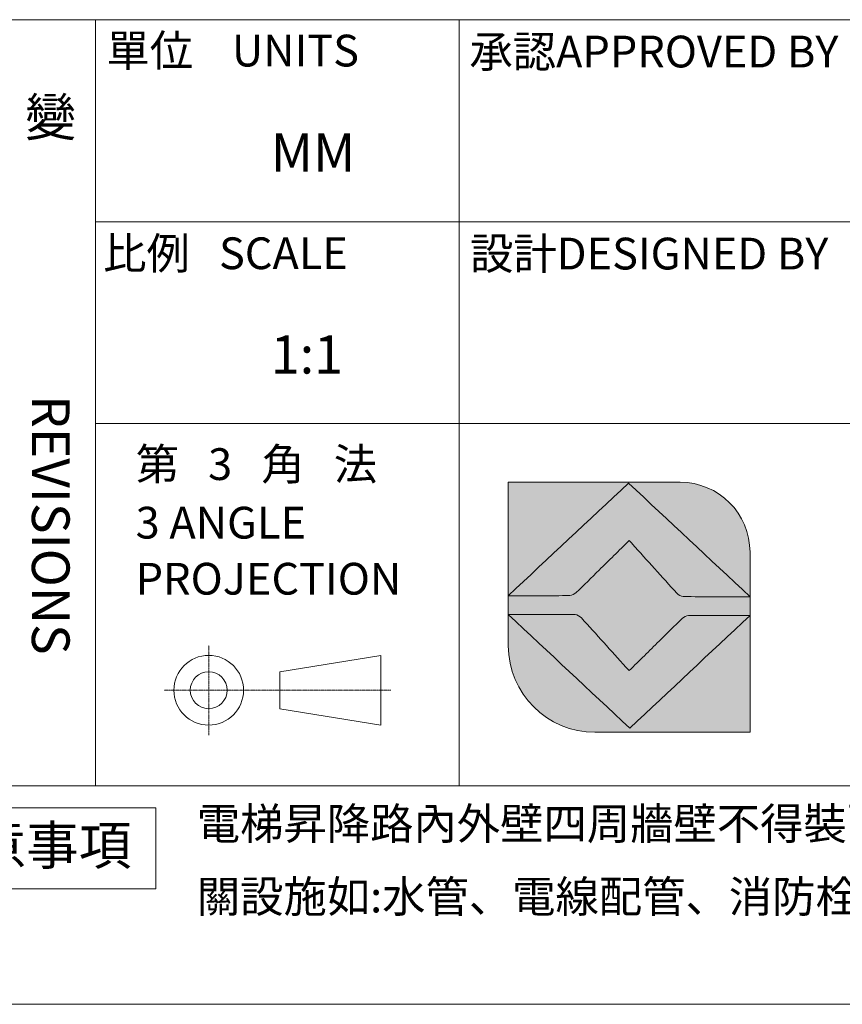
# Model space of a CAD drawing. Units: millimetres. Extents: x 50446 to 88959, y 91600 to 134043.
# Drawn here: x 66629 to 68121, y 93046 to 94832 of the extents above; entities that cross this region are included whole.
import ezdxf

# ---------------------------------------------------------------- set-up
doc = ezdxf.new("R2010")
doc.units = ezdxf.units.MM
doc.linetypes.add('CENTER2', pattern=[28.575, 19.05, -3.175, 3.175, -3.175])
doc.layers.add('圖層 1', color=7, linetype='Continuous', lineweight=0)
doc.layers.add('標註', color=3, linetype='Continuous')
doc.layers.add('牆', color=1, linetype='Continuous')

msp = doc.modelspace()

# ---------------------------------------------------------------- hatches: boundary and pattern name
at = {"lineweight": 13}
h = msp.add_hatch(color=256, dxfattribs=at)
edge = h.paths.add_edge_path()
edge.add_spline(control_points=[(67953.346, 93785.476), (67910.703, 93785.476), (67871.333, 93785.301), (67831.982, 93785.751), (67828.112, 93785.796), (67823.114, 93789.263), (67820.749, 93791.85), (67793.656, 93821.482), (67766.977, 93851.253), (67740.17, 93880.982), (67738.556, 93882.771), (67736.804, 93884.514), (67734.155, 93887.283), (67715.456, 93868.906), (67697.596, 93851.366), (67679.758, 93833.817), (67665.884, 93820.167), (67652.233, 93806.432), (67637.993, 93792.924), (67635.51, 93790.568), (67630.646, 93787.59), (67626.798, 93787.545), (67590.878, 93787.135), (67554.939, 93787.302), (67515.032, 93787.302), (67588.809, 93856.449), (67660.436, 93923.581), (67733.076, 93991.663), (67806.556, 93922.881), (67879.04, 93855.032), (67953.346, 93785.476)], knot_values=[0, 0, 0, 0, 1, 1, 1, 2, 2, 2, 3, 3, 3, 4, 4, 4, 5, 5, 5, 6, 6, 6, 7, 7, 7, 8, 8, 8, 9, 9, 9, 10, 10, 10, 10], degree=3, periodic=1)
h = msp.add_hatch(color=256, dxfattribs=at)
edge = h.paths.add_edge_path()
edge.add_spline(control_points=[(67515.032, 93753.326), (67557.674, 93753.326), (67597.045, 93753.501), (67636.396, 93753.051), (67640.266, 93753.006), (67645.264, 93749.539), (67647.629, 93746.952), (67674.722, 93717.319), (67701.402, 93687.549), (67728.208, 93657.82), (67729.821, 93656.03), (67731.574, 93654.287), (67734.223, 93651.518), (67752.922, 93669.896), (67770.782, 93687.436), (67788.621, 93704.985), (67802.495, 93718.634), (67816.145, 93732.369), (67830.384, 93745.877), (67832.869, 93748.233), (67837.733, 93751.212), (67841.58, 93751.256), (67877.5, 93751.667), (67913.439, 93751.499), (67953.346, 93751.499), (67879.569, 93682.352), (67807.942, 93615.22), (67735.302, 93547.139), (67661.821, 93615.92), (67589.338, 93683.77), (67515.032, 93753.326)], knot_values=[0, 0, 0, 0, 1, 1, 1, 2, 2, 2, 3, 3, 3, 4, 4, 4, 5, 5, 5, 6, 6, 6, 7, 7, 7, 8, 8, 8, 9, 9, 9, 10, 10, 10, 10], degree=3, periodic=1)
at = {"layer": '圖層 1', "lineweight": 13}
h = msp.add_hatch(color=30, dxfattribs=at)
h.dxf.hatch_style = 2
edge = h.paths.add_edge_path()
edge.add_spline(control_points=[(67953.346, 93539.55), (67953.346, 93539.55), (67672.16, 93539.55), (67672.16, 93539.55), (67585.381, 93539.55), (67515.032, 93609.898), (67515.032, 93696.678), (67515.032, 93696.678), (67515.032, 93993.218), (67515.032, 93993.218), (67515.032, 93993.218), (67826.453, 93993.218), (67826.453, 93993.218), (67896.534, 93993.218), (67953.346, 93936.406), (67953.346, 93866.325), (67953.346, 93866.325), (67953.346, 93539.55), (67953.346, 93539.55)], knot_values=[0, 0, 0, 0, 1, 1, 1, 2, 2, 2, 3, 3, 3, 4, 4, 4, 5, 5, 5, 6, 6, 6, 6], degree=3, periodic=0)

# ---------------------------------------------------------------- linework, layer by layer
at = {"color": 0, "lineweight": 13}
msp.add_line((68333.282, 94832.016), (59693.282, 94832.016), dxfattribs=at)
msp.add_line((68333.282, 94832.016), (59693.282, 94832.016), dxfattribs=at)
at = {"color": 1, "lineweight": 13}
msp.add_line((68333.282, 94832.016), (59693.282, 94832.016), dxfattribs=at)
at = {"color": 0, "linetype": 'Continuous', "lineweight": 13}
for p, q in [((66766.242, 94832.016), (66766.242, 93442.45)), ((67426.242, 94832.016), (67426.242, 93442.45)), ((66766.242, 94465.698), (69126.972, 94465.698)), ((69126.972, 94099.381), (66766.242, 94099.381))]:
    msp.add_line(p, q, dxfattribs=at)
at = {"color": 1, "linetype": 'Continuous', "lineweight": 13}
msp.add_line((52566.679, 93442.45), (71337.089, 93442.45), dxfattribs=at)
at = {"color": 0, "linetype": 'Continuous', "lineweight": 13}
msp.add_lwpolyline([(66422.071, 93255.592), (66875.972, 93255.592), (66875.972, 93402.435), (66422.071, 93402.435), (66422.071, 93255.592)], dxfattribs=at)
at = {"layer": 'Defpoints', "color": 0, "lineweight": 13}
msp.add_line((71515.459, 93046.284), (52390, 93046.284), dxfattribs=at)
at = {"layer": '圖層 1', "lineweight": 13}
for points, knots in [([(67953.346, 93539.55), (67953.346, 93539.55), (67672.16, 93539.55), (67672.16, 93539.55), (67585.381, 93539.55), (67515.032, 93609.898), (67515.032, 93696.678), (67515.032, 93696.678), (67515.032, 93993.218), (67515.032, 93993.218), (67515.032, 93993.218), (67826.453, 93993.218), (67826.453, 93993.218), (67896.534, 93993.218), (67953.346, 93936.406), (67953.346, 93866.325), (67953.346, 93866.325), (67953.346, 93539.55), (67953.346, 93539.55)], [0, 0, 0, 0, 1, 1, 1, 2, 2, 2, 3, 3, 3, 4, 4, 4, 5, 5, 5, 6, 6, 6, 6]), ([(67953.346, 93785.476), (67910.703, 93785.476), (67871.333, 93785.301), (67831.982, 93785.751), (67828.112, 93785.796), (67823.114, 93789.263), (67820.749, 93791.85), (67793.656, 93821.482), (67766.977, 93851.253), (67740.17, 93880.982), (67738.556, 93882.771), (67736.804, 93884.514), (67734.155, 93887.283), (67715.456, 93868.906), (67697.596, 93851.366), (67679.758, 93833.817), (67665.884, 93820.167), (67652.233, 93806.432), (67637.993, 93792.924), (67635.51, 93790.568), (67630.646, 93787.59), (67626.798, 93787.545), (67590.878, 93787.135), (67554.939, 93787.302), (67515.032, 93787.302), (67588.809, 93856.449), (67660.436, 93923.581), (67733.076, 93991.663), (67806.556, 93922.881), (67879.04, 93855.032), (67953.346, 93785.476)], [0, 0, 0, 0, 1, 1, 1, 2, 2, 2, 3, 3, 3, 4, 4, 4, 5, 5, 5, 6, 6, 6, 7, 7, 7, 8, 8, 8, 9, 9, 9, 10, 10, 10, 10]), ([(67515.032, 93753.326), (67557.674, 93753.326), (67597.045, 93753.501), (67636.396, 93753.051), (67640.266, 93753.006), (67645.264, 93749.539), (67647.629, 93746.952), (67674.722, 93717.319), (67701.402, 93687.549), (67728.208, 93657.82), (67729.821, 93656.03), (67731.574, 93654.287), (67734.223, 93651.518), (67752.922, 93669.896), (67770.782, 93687.436), (67788.621, 93704.985), (67802.495, 93718.634), (67816.145, 93732.369), (67830.384, 93745.877), (67832.869, 93748.233), (67837.733, 93751.212), (67841.58, 93751.256), (67877.5, 93751.667), (67913.439, 93751.499), (67953.346, 93751.499), (67879.569, 93682.352), (67807.942, 93615.22), (67735.302, 93547.139), (67661.821, 93615.92), (67589.338, 93683.77), (67515.032, 93753.326)], [0, 0, 0, 0, 1, 1, 1, 2, 2, 2, 3, 3, 3, 4, 4, 4, 5, 5, 5, 6, 6, 6, 7, 7, 7, 8, 8, 8, 9, 9, 9, 10, 10, 10, 10])]:
    msp.add_open_spline(points, degree=3, knots=knots, dxfattribs=at)
at = {"layer": '標註', "lineweight": 13}
for p, q in [((67100.757, 93649.327), (67283.937, 93679.087)), ((67283.937, 93679.087), (67283.937, 93552.645)), ((67100.757, 93649.327), (67100.757, 93582.405)), ((67100.757, 93582.405), (67283.937, 93552.645))]:
    msp.add_line(p, q, dxfattribs=at)
for radius in [63.221, 33.461]:
    msp.add_circle((66971.768, 93615.866), radius, dxfattribs=at)
at = {"layer": '牆', "linetype": 'CENTER2', "lineweight": 13, "ltscale": 0.1}
for p, q in [((66971.768, 93534.645), (66971.768, 93697.087)), ((67301.937, 93615.866), (66890.547, 93615.866))]:
    msp.add_line(p, q, dxfattribs=at)

# ---------------------------------------------------------------- texts
at = {"lineweight": 13}
for s, height, p in [('單位    UNITS          ', 57.6, (66786.329, 94747.205)), ('承認APPROVED BY', 57.6, (67444.511, 94745.422)), ('變', 68.4, (66638.216, 94621.115)), ('MM', 69.12, (67084.423, 94556.519)), ('比例   SCALE      ', 57.6, (66780.452, 94379.592)), ('設計DESIGNED BY', 57.6, (67445.752, 94379.035)), ('1:1', 69.12, (67084.423, 94190.201)), ('第   3   角   法', 57.6, (66839.33, 93997.177)), ('3 ANGLE', 57.6, (66839.33, 93890.988)), ('PROJECTION', 57.6, (66839.33, 93789.345)), ('電梯昇降路內外壁四周牆壁不得裝配任何其它非電梯有', 57.6, (66950.161, 93345.145)), ('注意事項', 69.984, (66449.706, 93299.644)), ('關設施如:水管、電線配管、消防栓、電源開關等.', 57.6, (66950.161, 93212.906))]:
    msp.add_text(s, height=height, dxfattribs=at).set_placement(p)
msp.add_text('REVISIONS', height=68.4, rotation=270, dxfattribs=at).set_placement((66651.125, 94150.84))

doc.saveas('drawing.dxf')
